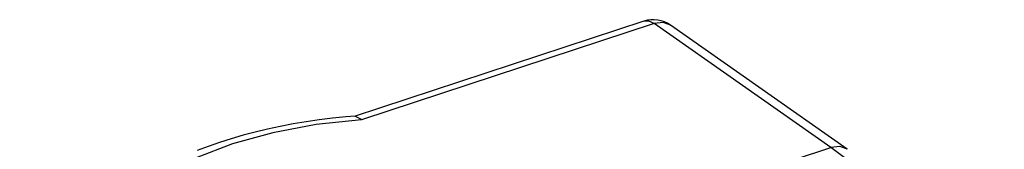
# Model space of a CAD drawing. Units: millimetres. Extents: x 3469 to 3766, y -168 to 42.
# Drawn here: x 3513 to 3546, y -108 to -104 of the extents above; entities that cross this region are included whole.
import ezdxf

# ---------------------------------------------------------------- set-up
doc = ezdxf.new("R2010")
doc.units = ezdxf.units.MM
doc.header["$LTSCALE"] = 65.395
doc.layers.get('0').update_dxf_attribs({"linetype": 'CONTINUOUS', "lineweight": 30})

msp = doc.modelspace()

# ---------------------------------------------------------------- linework, layer by layer
for p, q in [((3534.217, -103.854), (3524.558, -107.023)), ((3534.558, -103.934), (3524.799, -107.135)), ((3534.38, -103.85), (3534.217, -103.854)), ((3534.558, -103.934), (3534.38, -103.85)), ((3534.853, -103.896), (3534.558, -103.934)), ((3540.444, -108.059), (3534.558, -103.934)), ((3535.102, -103.985), (3534.853, -103.896)), ((3540.99, -108.112), (3535.102, -103.985)), ((3524.28, -107.042), (3523.831, -107.087)), ((3524.436, -107.029), (3524.28, -107.042)), ((3524.592, -107.017), (3524.436, -107.029)), ((3524.795, -107.13), (3524.592, -107.023)), ((3522.088, -107.357), (3521.668, -107.446)), ((3523.281, -107.299), (3521.837, -107.57)), ((3522.516, -107.276), (3522.088, -107.357)), ((3522.949, -107.204), (3522.516, -107.276)), ((3523.388, -107.141), (3522.949, -107.204)), ((3524.799, -107.135), (3523.281, -107.299)), ((3523.831, -107.087), (3523.388, -107.141)), ((3524.799, -107.135), (3524.795, -107.13)), ((3520.85, -107.652), (3520.453, -107.767)), ((3521.837, -107.57), (3520.497, -107.941)), ((3521.255, -107.545), (3520.85, -107.652)), ((3521.668, -107.446), (3521.255, -107.545)), ((3520.497, -107.941), (3519.288, -108.406)), ((3519.687, -108.024), (3519.319, -108.165)), ((3520.065, -107.891), (3519.687, -108.024)), ((3520.453, -107.767), (3520.065, -107.891)), ((3540.747, -108.023), (3540.444, -108.059)), ((3541.001, -108.12), (3540.747, -108.023)), ((3513.399, -116.931), (3540.444, -108.059)), ((3546.234, -112.366), (3540.444, -108.059))]:
    msp.add_line(p, q)
msp.add_arc((3534.528, -104.804), 1, 54.9742, 108.1609)

doc.saveas('drawing.dxf')
